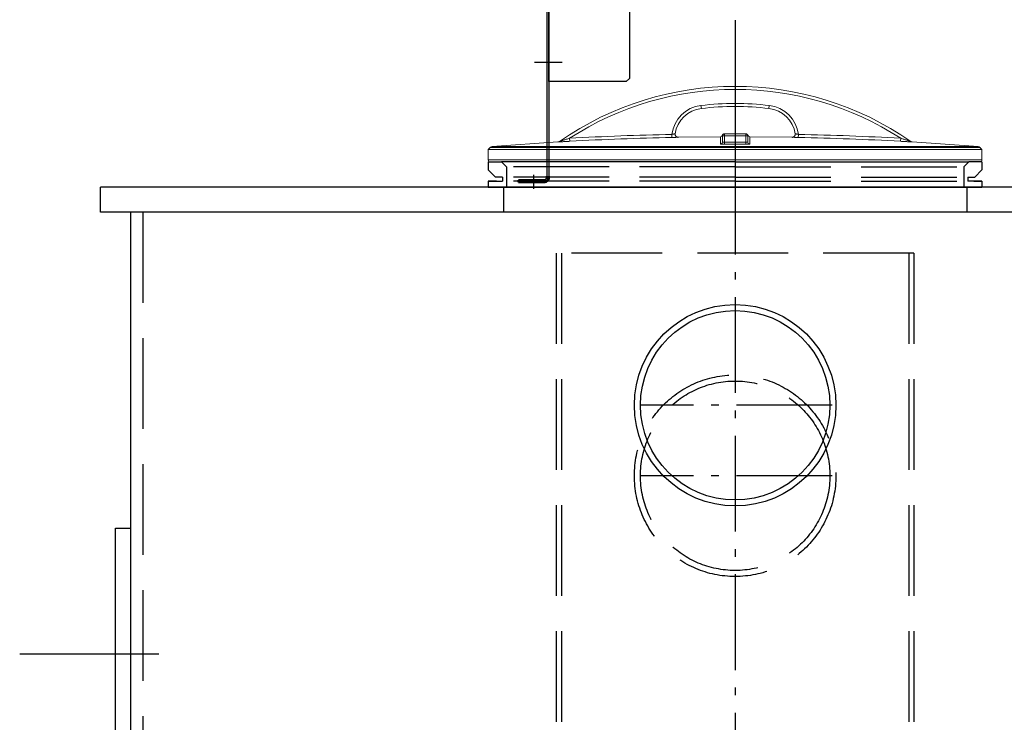
# Model space of a CAD drawing. Units: millimetres. Extents: x 0 to 11880, y 0 to 8400.
# Drawn here: x 8310 to 9287, y 6300 to 6998 of the extents above; entities that cross this region are included whole.
import ezdxf

# ---------------------------------------------------------------- set-up
doc = ezdxf.new("R2010")
doc.units = ezdxf.units.MM
doc.header["$LTSCALE"] = 20
for name, pattern in [('AM_DIN_F_W050', [6.25, 4.75, -1.5]), ('AM_DIN_G_W050', [13.75, 9.75, -1.5, 1, -1.5]), ('AM_DIN_G_W050x2', [6.875, 4.75, -0.875, 0.375, -0.875]), ('AUSGEZOGEN', [0]), ('gen3a', [3.125, 2.25, -0.875]), ('gen7', [13.75, 9.75, -1.5, 1, -1.5]), ('gen7a', [6.875, 4.75, -0.875, 0.375, -0.875])]:
    doc.linetypes.add(name, pattern=pattern)
for name, color, linetype in [('0N', 7, 'Continuous'), ('3A', 6, 'gen3a'), ('5', 3, 'Continuous'), ('7', 4, 'gen7'), ('7A', 4, 'gen7a'), ('TEXT', 7, 'AUSGEZOGEN')]:
    doc.layers.add(name, color=color, linetype=linetype)
for name, color, linetype, lineweight in [('AM_0N', 7, 'Continuous', 50), ('AM_3', 6, 'AM_DIN_F_W050', 25), ('AM_7', 4, 'AM_DIN_G_W050', 25)]:
    doc.layers.add(name, color=color, linetype=linetype, lineweight=lineweight)

# ---------------------------------------------------------------- blocks, each defined once
blk = doc.blocks.new('w2WDPAPA2')
at = {"layer": '0N'}
for p, q in [((-905.24, 2843.23), (-905.24, 2599.23)), ((-905.24, 2843.23), (-903.24, 2843.23)), ((-903.24, 2843.23), (-903.24, 2599.23))]:
    blk.add_line(p, q, dxfattribs=at)
at = {"layer": '5'}
blk.add_lwpolyline([(-826.24, 2693.23), (-903.24, 2693.23), (-903.24, 2843.23), (-826.24, 2843.23), (-823.24, 2840.23), (-823.24, 2696.23)], close=True, dxfattribs=at)
at = {"layer": '7A'}
for p, q in [((-918.77, 2824.23), (-887.96, 2824.23)), ((-917.23, 2712.23), (-890.02, 2712.23))]:
    blk.add_line(p, q, dxfattribs=at)
at = {"layer": '7A', "ltscale": 0.5}
for p, q in [((-918.24, 2600.34), (-918.24, 2599.23)), ((-918.24, 2590.23), (-918.24, 2586.75))]:
    blk.add_line(p, q, dxfattribs=at)
at = {"layer": 'AM_0N'}
for p, q in [((-933.24, 2595.23), (-933.24, 2593.23)), ((-933.24, 2595.23), (-907.24, 2595.23)), ((-933.24, 2593.23), (-907.24, 2593.23)), ((-905.24, 2599.23), (-905.24, 2597.23)), ((-903.24, 2599.23), (-903.24, 2597.23))]:
    blk.add_line(p, q, dxfattribs=at)
for radius in [2, 4]:
    blk.add_arc((-907.24, 2597.23), radius, 270, 0, dxfattribs=at)
at = {"layer": 'AM_7', "linetype": 'AM_DIN_G_W050x2', "ltscale": 0.5}
blk.add_line((-918.24, 2599.23), (-918.24, 2590.23), dxfattribs=at)
blk = doc.blocks.new('zarge_SA')
for p, q in [((2156.47, 8575.81), (2169.46, 8575.81)), ((2156.47, 8575.81), (2156.47, 8567.81)), ((2401.47, 8575.81), (2169.46, 8575.81)), ((2401.47, 8575.81), (2633.48, 8575.81)), ((2646.47, 8575.81), (2633.48, 8575.81)), ((2646.47, 8575.81), (2646.47, 8567.81)), ((2163.47, 8560.81), (2156.47, 8567.81)), ((2639.47, 8560.81), (2646.47, 8567.81)), ((2164.47, 8556.81), (2156.47, 8556.81)), ((2156.47, 8556.81), (2170.47, 8556.81)), ((2156.47, 8556.81), (2156.47, 8550.81)), ((2170.47, 8560.81), (2163.47, 8560.81)), ((2168.47, 8560.81), (2164.47, 8560.81)), ((2170.47, 8560.81), (2170.47, 8558.81)), ((2170.47, 8558.81), (2170.47, 8556.81)), ((2632.47, 8560.81), (2639.47, 8560.81)), ((2632.47, 8560.81), (2632.47, 8558.81)), ((2632.47, 8558.81), (2632.47, 8556.81)), ((2646.47, 8556.81), (2632.47, 8556.81)), ((2638.47, 8556.81), (2646.47, 8556.81)), ((2646.47, 8556.81), (2646.47, 8550.81)), ((2156.47, 8550.81), (2646.47, 8550.81))]:
    blk.add_line(p, q)
at = {"layer": 'AM_3'}
for p, q in [((2174.46, 8570.81), (2169.46, 8575.81)), ((2174.46, 8570.81), (2174.46, 8550.81)), ((2401.47, 8570.81), (2174.46, 8570.81)), ((2401.47, 8570.81), (2628.48, 8570.81)), ((2628.48, 8570.81), (2633.48, 8575.81)), ((2628.48, 8570.81), (2628.48, 8550.81)), ((2401.47, 8560.81), (2170.47, 8560.81)), ((2401.47, 8556.81), (2170.47, 8556.81)), ((2401.47, 8560.81), (2632.47, 8560.81)), ((2401.47, 8556.81), (2632.47, 8556.81))]:
    blk.add_line(p, q, dxfattribs=at)
at = {"layer": 'AM_7'}
blk.add_line((2401.47, 8668.99), (2401.47, 8539.51), dxfattribs=at)
blk = doc.blocks.new('Deckel_SA')
at = {"color": 7, "linetype": 'Continuous', "lineweight": 0}
for p, q in [((2374.47, 9056.98), (2374.83, 9054)), ((2442.28, 9056.98), (2441.93, 9054)), ((2232.53, 9020.83), (2167.3, 9016.28)), ((2232.53, 9020.83), (2232.51, 9020.81)), ((2244.22, 9021.45), (2244.05, 9024.44)), ((2345.67, 9025.29), (2345.61, 9028.29)), ((2393.89, 9025.95), (2351.74, 9025.45)), ((2351.74, 9025.43), (2351.74, 9025.45)), ((2393.89, 9025.95), (2393.89, 9018.74)), ((2395.88, 9026.89), (2395.88, 9020.73)), ((2420.88, 9026.89), (2395.88, 9026.89)), ((2397.1, 9028.78), (2396.45, 9028.42)), ((2397.73, 9028.89), (2397.1, 9028.78)), ((2397.73, 9028.89), (2397.7, 9028.89)), ((2397.82, 9028.89), (2397.74, 9028.89)), ((2397.88, 9028.89), (2397.88, 9018.47)), ((2419.02, 9028.89), (2397.88, 9028.89)), ((2418.87, 9018.47), (2418.88, 9020.47)), ((2418.88, 9028.89), (2418.88, 9020.47)), ((2419.02, 9028.89), (2419.08, 9028.89)), ((2420.88, 9026.89), (2420.88, 9020.73)), ((2422.87, 9018.74), (2422.87, 9025.95)), ((2422.87, 9025.95), (2465.01, 9025.45)), ((2465.01, 9025.45), (2465.01, 9025.43)), ((2471.08, 9025.29), (2471.15, 9028.29)), ((2572.53, 9021.45), (2572.7, 9024.44)), ((2584.24, 9020.81), (2584.22, 9020.83)), ((2584.22, 9020.83), (2649.45, 9016.28)), ((2165.34, 9015.33), (2163.38, 9013.2)), ((2163.38, 9013.2), (2163.38, 9002.96)), ((2163.38, 9013.2), (2653.38, 9013.2)), ((2165.34, 9015.33), (2651.41, 9015.33)), ((2167.3, 9016.28), (2649.45, 9016.28)), ((2651.41, 9015.33), (2653.38, 9013.2)), ((2653.38, 9013.2), (2653.38, 9002.96)), ((2163.38, 9002.96), (2653.38, 9002.96)), ((2165.38, 9000.96), (2651.38, 9000.96))]:
    blk.add_line(p, q, dxfattribs=at)
for points in [[(2396.45, 9028.42), (2395.96, 9027.82), (2395.8, 9027.42)], [(2420.31, 9028.42), (2419.65, 9028.78), (2419.02, 9028.89)], [(2420.95, 9027.42), (2420.79, 9027.82), (2420.31, 9028.42)]]:
    blk.add_lwpolyline(points, dxfattribs=at)
for centre, radius, start, end in [((2408.38, 8770.57), 305.42, 55.19371, 124.80629), ((2408.38, 8770.57), 302.42, 57.08679, 122.91321), ((2378.35, 9024.21), 33, 96.75046, 172.90737), ((2378.35, 9024.21), 30, 96.75046, 171.007), ((2408.38, 8770.57), 288.42, 83.24954, 96.75046), ((2408.38, 8770.57), 285.42, 83.24954, 96.75046), ((2438.4, 9024.21), 30, 8.993, 83.24954), ((2438.4, 9024.21), 33, 7.09261, 83.24954), ((2232.35, 9023.82), 3, 273.36032, 304.79501), ((2408.38, 6025.98), 3002.96, 91.19772, 93.13681), ((2408.38, 6025.98), 2999.96, 91.19773, 93.13681), ((2351.69, 9028.45), 3, 170.9808, 271.08165), ((2393.88, 9027.95), 2, 270.27675, 344.83749), ((2397.88, 9026.89), 2, 90, 180), ((2408.38, 6025.98), 2994.5, 89.79911, 90.2009), ((2418.88, 9026.89), 2, 0, 90), ((2422.88, 9027.95), 2, 195.16251, 269.72325), ((2465.06, 9028.45), 3, 268.91835, 9.0192), ((2408.38, 6025.98), 2999.96, 86.86319, 88.80227), ((2408.38, 6025.98), 3002.96, 86.86319, 88.80228), ((2584.4, 9023.82), 3, 235.20496, 266.63968), ((2167.55, 9013.29), 3, 94.6091, 137.31589), ((2408.38, 6025.98), 2992.51, 89.7991, 90.2009), ((2649.21, 9013.29), 3, 42.68411, 85.3909), ((2165.38, 9002.96), 2, 180, 270), ((2651.38, 9002.96), 2, 270, 0)]:
    blk.add_arc(centre, radius, start, end, dxfattribs=at)
for points, knots in [([(2232.51, 9020.81), (2232.33, 9020.72), (2233.35, 9020.89), (2233.8, 9020.86), (2234.44, 9020.91), (2234.75, 9020.93)], [0, 0, 0, 0, 0.587274, 1.304152, 2.244255, 2.244255, 2.244255, 2.244255]), ([(2232.51, 9020.81), (2232.69, 9020.82), (2233.05, 9020.87), (2233.57, 9021.05), (2233.89, 9021.24), (2234.04, 9021.34)], [0, 0, 0, 0, 0.548063, 1.09612, 1.644174, 1.644174, 1.644174, 1.644174]), ([(2234.04, 9021.34), (2233.9, 9021.24), (2234.75, 9021.59), (2235.14, 9021.67), (2236.02, 9021.96), (2236.94, 9022.25), (2238.07, 9022.6), (2239.34, 9022.99), (2240.77, 9023.44), (2242.35, 9023.92), (2243.47, 9024.27), (2244.05, 9024.44)], [0, 0, 0, 0, 0.517913, 1.152098, 1.985393, 2.993596, 4.164319, 5.493636, 6.984581, 8.644192, 10.479529, 10.479529, 10.479529, 10.479529]), ([(2234.75, 9020.93), (2235.13, 9020.95), (2235.94, 9020.99), (2237.25, 9021.06), (2238.74, 9021.15), (2240.4, 9021.24), (2242.25, 9021.34), (2243.54, 9021.41), (2244.22, 9021.45)], [0, 0, 0, 0, 1.134765, 2.449205, 3.937638, 5.602041, 7.448635, 9.483293, 9.483293, 9.483293, 9.483293]), ([(2345.61, 9028.29), (2345.89, 9028.33), (2346.43, 9028.42), (2347.17, 9028.57), (2347.83, 9028.67), (2348.24, 9028.85), (2348.7, 9028.77), (2348.72, 9028.9)], [0, 0, 0, 0, 0.860972, 1.641462, 2.287893, 2.771331, 3.176627, 3.176627, 3.176627, 3.176627]), ([(2345.67, 9025.29), (2346.22, 9025.3), (2347.29, 9025.31), (2348.73, 9025.37), (2350.01, 9025.33), (2350.81, 9025.54), (2351.71, 9025.18), (2351.74, 9025.43)], [0, 0, 0, 0, 1.668084, 3.16644, 4.398724, 5.314184, 6.075104, 6.075104, 6.075104, 6.075104]), ([(2351.74, 9025.43), (2351.31, 9025.43), (2350.43, 9025.6), (2349.35, 9026.4), (2348.71, 9027.58), (2348.65, 9028.47), (2348.72, 9028.9)], [0, 0, 0, 0, 1.299592, 2.599182, 3.89877, 5.198355, 5.198355, 5.198355, 5.198355]), ([(2393.89, 9018.74), (2394.23, 9018.74), (2394.93, 9018.93), (2395.69, 9019.69), (2395.88, 9020.39), (2395.88, 9020.73)], [0, 0, 0, 0, 1.032013, 2.06293, 3.092765, 3.092765, 3.092765, 3.092765]), ([(2395.88, 9020.73), (2395.88, 9020.6), (2396.32, 9020.58), (2396.72, 9020.5), (2397.28, 9020.48), (2397.67, 9020.47), (2397.88, 9020.47)], [0, 0, 0, 0, 0.414435, 0.860952, 1.418027, 2.037486, 2.037486, 2.037486, 2.037486]), ([(2418.88, 9020.47), (2419.08, 9020.47), (2419.47, 9020.48), (2420.03, 9020.5), (2420.43, 9020.58), (2420.88, 9020.59), (2420.88, 9020.73)], [0, 0, 0, 0, 0.616915, 1.174959, 1.622089, 2.037843, 2.037843, 2.037843, 2.037843]), ([(2422.87, 9018.74), (2422.52, 9018.74), (2421.82, 9018.93), (2421.06, 9019.69), (2420.88, 9020.39), (2420.88, 9020.73)], [0, 0, 0, 0, 1.031994, 2.062914, 3.092765, 3.092765, 3.092765, 3.092765]), ([(2465.01, 9025.43), (2465.44, 9025.43), (2466.32, 9025.6), (2467.4, 9026.4), (2468.04, 9027.58), (2468.1, 9028.47), (2468.03, 9028.9)], [0, 0, 0, 0, 1.299592, 2.599181, 3.898764, 5.198343, 5.198343, 5.198343, 5.198343]), ([(2465.01, 9025.43), (2465.05, 9025.18), (2465.94, 9025.54), (2466.74, 9025.33), (2468.03, 9025.37), (2469.47, 9025.31), (2470.53, 9025.3), (2471.08, 9025.29)], [0, 0, 0, 0, 0.762107, 1.677841, 2.910769, 4.408523, 6.075104, 6.075104, 6.075104, 6.075104]), ([(2468.03, 9028.9), (2468.05, 9028.77), (2468.51, 9028.85), (2468.93, 9028.67), (2469.58, 9028.57), (2470.32, 9028.42), (2470.86, 9028.33), (2471.15, 9028.29)], [0, 0, 0, 0, 0.405967, 0.889553, 1.536306, 2.316417, 3.176696, 3.176696, 3.176696, 3.176696]), ([(2572.53, 9021.45), (2573.21, 9021.41), (2574.5, 9021.34), (2576.34, 9021.24), (2578, 9021.15), (2579.49, 9021.07), (2580.8, 9020.99), (2581.61, 9020.95), (2581.99, 9020.93)], [0, 0, 0, 0, 2.031913, 3.873938, 5.533834, 7.020825, 8.335262, 9.471236, 9.471236, 9.471236, 9.471236]), ([(2572.7, 9024.44), (2573.28, 9024.27), (2574.39, 9023.93), (2575.98, 9023.44), (2577.4, 9023), (2578.67, 9022.6), (2579.8, 9022.25), (2580.72, 9021.97), (2581.6, 9021.67), (2581.99, 9021.59), (2582.85, 9021.24), (2582.71, 9021.34)], [0, 0, 0, 0, 1.832861, 3.488392, 4.975312, 6.303383, 7.474117, 8.483463, 9.317389, 9.955871, 10.479529, 10.479529, 10.479529, 10.479529]), ([(2581.99, 9020.93), (2582.3, 9020.91), (2582.94, 9020.86), (2583.4, 9020.89), (2584.42, 9020.72), (2584.24, 9020.81)], [0, 0, 0, 0, 0.940836, 1.662615, 2.256311, 2.256311, 2.256311, 2.256311]), ([(2584.24, 9020.81), (2584.06, 9020.82), (2583.7, 9020.87), (2583.18, 9021.05), (2582.86, 9021.24), (2582.71, 9021.34)], [0, 0, 0, 0, 0.548063, 1.096124, 1.644185, 1.644185, 1.644185, 1.644185]), ([(2393.89, 9018.74), (2393.89, 9018.48), (2394.81, 9018.65), (2395.56, 9018.48), (2396.7, 9018.49), (2397.47, 9018.47), (2397.88, 9018.47)], [0, 0, 0, 0, 0.781709, 1.669193, 2.78028, 4.016538, 4.016538, 4.016538, 4.016538]), ([(2418.87, 9018.47), (2419.28, 9018.47), (2420.05, 9018.49), (2421.19, 9018.48), (2421.94, 9018.65), (2422.87, 9018.48), (2422.87, 9018.74)], [0, 0, 0, 0, 1.23221, 2.347714, 3.235212, 4.01654, 4.01654, 4.01654, 4.01654])]:
    blk.add_open_spline(points, degree=3, knots=knots, dxfattribs=at)
for points in [[(2395.88, 9026.89), (2395.88, 9027), (2395.74, 9027.2), (2395.85, 9027.23)], [(2420.88, 9026.89), (2420.88, 9027), (2421.02, 9027.2), (2420.9, 9027.23)]]:
    blk.add_open_spline(points, degree=3, dxfattribs=at)

msp = doc.modelspace()

# ---------------------------------------------------------------- linework, layer by layer
for p, q in [((8790.32, 6831.35), (8790.32, 6806.35)), ((9250.32, 6831.35), (9250.32, 6806.35))]:
    msp.add_line(p, q)
msp.add_lwpolyline([(8405.32, 6242.85), (8405.32, 6492.85), (8420.32, 6492.85), (8420.32, 6242.85)], close=True)
for radius in [100, 94]:
    msp.add_circle((9020.32, 6614.85), radius)
at = {"layer": '3A', "ltscale": 2}
for p, q in [((8432.32, 6806.35), (8432.32, 5236.35)), ((8842.82, 6765.72), (8842.82, 6164.85)), ((9197.82, 6765.72), (8842.82, 6765.72)), ((8847.82, 6765.72), (8847.82, 6164.85)), ((9192.82, 6765.72), (9192.82, 6164.85)), ((9197.82, 6765.72), (9197.82, 6164.85))]:
    msp.add_line(p, q, dxfattribs=at)
for radius in [100, 94]:
    msp.add_circle((9020.32, 6544.85), radius, dxfattribs=at)
at = {"layer": '7'}
msp.add_line((8448.17, 6367.86), (8310.2, 6367.85), dxfattribs=at)
at = {"layer": '7A'}
for p, q in [((9116.61, 6614.85), (8926.02, 6614.85)), ((9116.61, 6544.85), (8926.02, 6544.85))]:
    msp.add_line(p, q, dxfattribs=at)
at = {"layer": 'AM_7', "linetype": 'AM_DIN_G_W050x2'}
msp.add_line((9020.32, 6997.03), (9020.32, 5203.92), dxfattribs=at)
at = {"layer": 'TEXT', "color": 7, "linetype": 'AUSGEZOGEN'}
for p, q in [((8390.32, 6806.35), (8390.32, 6831.35)), ((8702.32, 6831.35), (8390.32, 6831.35)), ((9650.32, 6831.35), (8702.32, 6831.35)), ((8702.32, 6806.35), (8390.32, 6806.35)), ((8420.32, 6806.35), (8420.32, 5236.35)), ((9650.32, 6806.35), (8702.32, 6806.35))]:
    msp.add_line(p, q, dxfattribs=at)

# ---------------------------------------------------------------- block references
for name, p in [('Deckel_SA', (6611.95, -2144.61)), ('zarge_SA', (6618.85, -1719.45))]:
    msp.add_blockref(name, p)
at = {"layer": '5'}
msp.add_blockref('w2WDPAPA2', (9738.56, 4243.05), dxfattribs=at)

doc.saveas('drawing.dxf')
